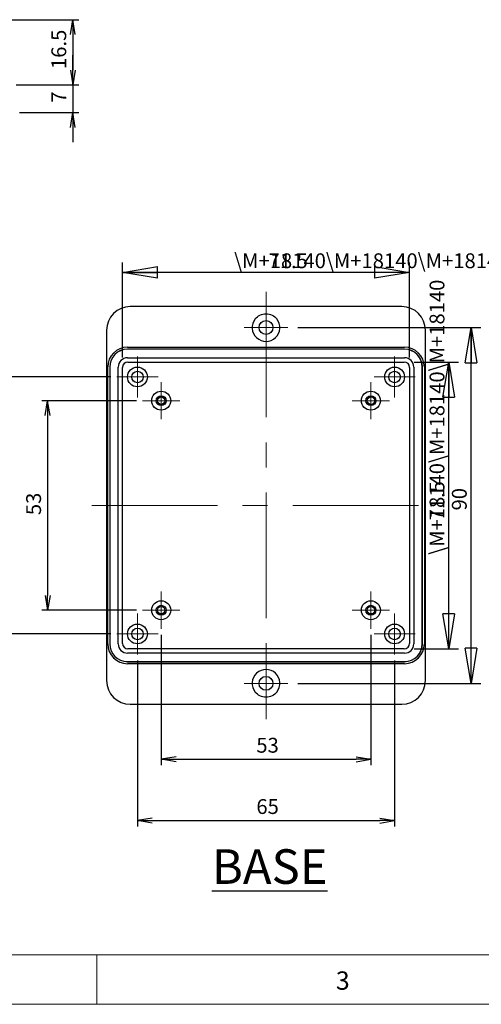
# Model space of a CAD drawing. Units: millimetres. Extents: x 5 to 292, y 5 to 205.
# Drawn here: x 91 to 137, y 5 to 105 of the extents above; entities that cross this region are included whole.
import ezdxf

# ---------------------------------------------------------------- set-up
doc = ezdxf.new("R2010")
doc.units = ezdxf.units.MM
doc.linetypes.add('CENTERX2', pattern=[20.32, 12.7, -2.54, 2.54, -2.54])
for name, color, linetype, lineweight in [('CENTER_MARK_(ISO)', 131, 'Continuous', 15), ('CENTERLINE_(ISO)', 131, 'Continuous', 15), ('VISIBLE_(ISO)', 179, 'Continuous', 30)]:
    doc.layers.add(name, color=color, linetype=linetype, lineweight=lineweight)
doc.layers.add('FORMAT', color=7, linetype='Continuous')
doc.styles.add('SLDTEXTSTYLE0', font='TXT', dxfattribs={"width": 0.75})
doc.styles.add('SLDTEXTSTYLE1', font='TXT', dxfattribs={"width": 0.7})
doc.styles.add('SLDTEXTSTYLE2', font='TXT', dxfattribs={"width": 0.7, "bigfont": 'bigfont'})
doc.dimstyles.new('SLDDIMSTYLE0', dxfattribs={"dimtxt": 1.5, "dimasz": 3.556, "dimexe": 0, "dimexo": 0.0625, "dimgap": 0.375, "dimtad": 1, "dimdec": 6, "dimlfac": 2.5, "dimrnd": 1e-09, "dimzin": 12, "dimdsep": 46, "dimtxsty": 'SLDTEXTSTYLE1', "dimblk1": 'NONE', "dimblk2": 'NONE', "dimsah": 1, "dimcen": 0.09, "dimadec": 0, "dimazin": 3, "dimtfac": 1, "dimtofl": 0, "dimtmove": 0, "dimatfit": 3, "dimldrblk": 'NONE', "dimfxl": 0, "dimfrac": 2, "dimtolj": 1, "dimtzin": 12, "dimarcsym": 0})
doc.dimstyles.new('SLDDIMSTYLE1', dxfattribs={"dimtxt": 1.5, "dimasz": 3.556, "dimexe": 0, "dimexo": 0.0625, "dimgap": 0.375, "dimtad": 1, "dimdec": 1, "dimlfac": 2.5, "dimrnd": 1e-09, "dimzin": 12, "dimdsep": 46, "dimtxsty": 'SLDTEXTSTYLE1', "dimblk1": 'CLOSED', "dimblk2": 'CLOSED', "dimsah": 1, "dimcen": 0.09, "dimadec": 0, "dimazin": 3, "dimtfac": 1, "dimtofl": 0, "dimtmove": 0, "dimatfit": 3, "dimldrblk": 'CLOSED', "dimfxl": 0, "dimfrac": 2, "dimtolj": 1, "dimtzin": 12, "dimarcsym": 0})
doc.dimstyles.new('SLDDIMSTYLE2', dxfattribs={"dimtxt": 1.5, "dimasz": 3.556, "dimexe": 0, "dimexo": 0.0625, "dimgap": 0.375, "dimtad": 1, "dimdec": 6, "dimlfac": 2.5, "dimrnd": 1e-09, "dimzin": 12, "dimdsep": 46, "dimtxsty": 'SLDTEXTSTYLE1', "dimblk1": 'CLOSED', "dimblk2": 'CLOSED', "dimsah": 1, "dimcen": 0.09, "dimadec": 0, "dimazin": 3, "dimtfac": 1, "dimtofl": 0, "dimtmove": 0, "dimatfit": 3, "dimldrblk": 'CLOSED', "dimfxl": 0, "dimfrac": 2, "dimtolj": 1, "dimtzin": 12, "dimarcsym": 0})
doc.dimstyles.new('SLDDIMSTYLE3', dxfattribs={"dimtxt": 1.5, "dimasz": 3.556, "dimexe": 0, "dimexo": 0.0625, "dimgap": 0.375, "dimtad": 1, "dimdec": 1, "dimlfac": 2.5, "dimrnd": 1e-09, "dimzin": 12, "dimdsep": 46, "dimtxsty": 'SLDTEXTSTYLE1', "dimblk1": 'NONE', "dimblk2": 'NONE', "dimsah": 1, "dimcen": 0.09, "dimadec": 0, "dimazin": 3, "dimtfac": 1, "dimtofl": 0, "dimtmove": 0, "dimatfit": 3, "dimldrblk": 'NONE', "dimfxl": 0, "dimfrac": 2, "dimtolj": 1, "dimtzin": 12, "dimarcsym": 0})

# ---------------------------------------------------------------- blocks, each defined once
blk = doc.blocks.new('_D_3')
at = {"layer": 'FORMAT', "color": 7}
for p, q in [((102.527, 66.069), (92.927, 66.069)), ((93.277, 64.569), (93.527, 66.069)), ((93.777, 64.569), (93.527, 66.069)), ((93.527, 66.069), (93.527, 64.569)), ((93.527, 64.569), (93.527, 46.369)), ((93.277, 46.369), (93.527, 44.869)), ((93.777, 46.369), (93.527, 44.869)), ((93.527, 44.869), (93.527, 46.369)), ((102.527, 44.869), (92.927, 44.869))]:
    blk.add_line(p, q, dxfattribs=at)
at = {"layer": 'FORMAT', "color": 7, "insert": (91.359, 54.489), "char_height": 1.5, "attachment_point": 1, "rotation": 90, "style": 'SLDTEXTSTYLE1'}
blk.add_mtext('53', dxfattribs=at)
blk = doc.blocks.new('_NONE')
blk = doc.blocks.new('_D_4')
at = {"layer": 'FORMAT', "color": 7}
for p, q in [((99.927, 68.469), (86.727, 68.469)), ((87.077, 66.969), (87.327, 68.469)), ((87.577, 66.969), (87.327, 68.469)), ((87.327, 68.469), (87.327, 66.969)), ((87.327, 66.969), (87.327, 43.969)), ((87.077, 43.969), (87.327, 42.469)), ((87.577, 43.969), (87.327, 42.469)), ((87.327, 42.469), (87.327, 43.969)), ((99.927, 42.469), (86.727, 42.469))]:
    blk.add_line(p, q, dxfattribs=at)
at = {"layer": 'FORMAT', "color": 7, "insert": (85.159, 54.493), "char_height": 1.5, "attachment_point": 1, "rotation": 90, "style": 'SLDTEXTSTYLE1'}
blk.add_mtext('65', dxfattribs=at)
blk = doc.blocks.new('_D_5')
at = {"layer": 'FORMAT', "color": 7}
for p, q in [((105.007, 42.389), (105.007, 29.189)), ((126.207, 42.389), (126.207, 29.189)), ((106.507, 30.039), (105.007, 29.789)), ((124.707, 30.039), (126.207, 29.789)), ((106.507, 29.539), (105.007, 29.789)), ((105.007, 29.789), (106.507, 29.789)), ((106.507, 29.789), (124.707, 29.789)), ((124.707, 29.539), (126.207, 29.789)), ((126.207, 29.789), (124.707, 29.789))]:
    blk.add_line(p, q, dxfattribs=at)
at = {"layer": 'FORMAT', "color": 7, "insert": (114.627, 31.957), "char_height": 1.5, "attachment_point": 1, "style": 'SLDTEXTSTYLE1'}
blk.add_mtext('53', dxfattribs=at)
blk = doc.blocks.new('_D_6')
at = {"layer": 'FORMAT', "color": 7}
for p, q in [((102.607, 39.789), (102.607, 22.989)), ((128.607, 39.789), (128.607, 22.989)), ((104.107, 23.839), (102.607, 23.589)), ((104.107, 23.339), (102.607, 23.589)), ((102.607, 23.589), (104.107, 23.589)), ((104.107, 23.589), (127.107, 23.589)), ((127.107, 23.839), (128.607, 23.589)), ((127.107, 23.339), (128.607, 23.589)), ((128.607, 23.589), (127.107, 23.589))]:
    blk.add_line(p, q, dxfattribs=at)
at = {"layer": 'FORMAT', "color": 7, "insert": (114.631, 25.757), "char_height": 1.5, "attachment_point": 1, "style": 'SLDTEXTSTYLE1'}
blk.add_mtext('65', dxfattribs=at)
blk = doc.blocks.new('_CLOSED')
at = {"color": 0, "linetype": 'ByBlock', "lineweight": -2}
for p, q in [((-1, 0.166667), (0, 0)), ((-1, 0.166667), (-1, -0.166667)), ((0, 0), (-1, -0.166667)), ((0, 0), (-1, 0))]:
    blk.add_line(p, q, dxfattribs=at)
blk = doc.blocks.new('_D_7')
at = {"layer": 'FORMAT', "color": 7}
for p, q in [((101.095, 70.441), (101.095, 80.041)), ((130.119, 70.441), (130.119, 80.041)), ((130.119, 79.041), (101.095, 79.041))]:
    blk.add_line(p, q, dxfattribs=at)
at = {"layer": 'FORMAT', "color": 7, "xscale": 3.556, "yscale": 3.556, "rotation": 180.0000000000004}
blk.add_blockref('_CLOSED', (101.095, 79.041, 0.1), dxfattribs=at)
at = {"layer": 'FORMAT', "color": 7, "xscale": 3.556, "yscale": 3.556}
blk.add_blockref('_CLOSED', (130.119, 79.041, 0.1), dxfattribs=at)
at = {"layer": 'FORMAT', "color": 7, "char_height": 1.5, "attachment_point": 1}
for s, insert, style in [('\\M+18140\\M+18140\\M+18140', (112.383, 80.975), 'SLDTEXTSTYLE2'), ('71.5', (115.858, 80.975), 'SLDTEXTSTYLE1')]:
    blk.add_mtext(s, dxfattribs=dict(at, insert=insert, style=style))
blk = doc.blocks.new('_D_8')
at = {"layer": 'FORMAT', "color": 7}
for p, q in [((130.579, 69.981), (135.076, 69.981)), ((134.076, 40.957), (134.076, 69.981)), ((130.579, 40.957), (135.076, 40.957))]:
    blk.add_line(p, q, dxfattribs=at)
at = {"layer": 'FORMAT', "color": 7, "xscale": 3.556, "yscale": 3.556}
for p, rotation in [((134.076, 69.981, 0.1), 90.0000000000004), ((134.076, 40.957, 0.1), 270.0000000000004)]:
    blk.add_blockref('_CLOSED', p, dxfattribs=dict(at, rotation=rotation))
at = {"layer": 'FORMAT', "color": 7, "char_height": 1.5, "attachment_point": 1, "rotation": 90}
for s, insert, style in [('\\M+18140\\M+18140\\M+18140', (132.143, 50.48), 'SLDTEXTSTYLE2'), ('71.5', (132.143, 53.955), 'SLDTEXTSTYLE1')]:
    blk.add_mtext(s, dxfattribs=dict(at, insert=insert, style=style))
blk = doc.blocks.new('_D_9')
at = {"layer": 'FORMAT', "color": 7}
for p, q in [((118.807, 73.469), (137.331, 73.469)), ((136.331, 37.469), (136.331, 73.469)), ((118.807, 37.469), (137.331, 37.469))]:
    blk.add_line(p, q, dxfattribs=at)
at = {"layer": 'FORMAT', "color": 7, "xscale": 3.556, "yscale": 3.556}
for p, rotation in [((136.331, 73.469, 0.1), 90.0000000000004), ((136.331, 37.469, 0.1), 270.0000000000004)]:
    blk.add_blockref('_CLOSED', p, dxfattribs=dict(at, rotation=rotation))
at = {"layer": 'FORMAT', "color": 7, "insert": (134.398, 54.964), "char_height": 1.5, "attachment_point": 1, "rotation": 90, "style": 'SLDTEXTSTYLE1'}
blk.add_mtext('90', dxfattribs=at)
blk = doc.blocks.new('_D_22')
at = {"layer": 'FORMAT', "color": 7}
for p, q in [((96.074, 99.513), (96.074, 101.013)), ((95.824, 99.513), (96.074, 98.013)), ((96.324, 99.513), (96.074, 98.013)), ((96.074, 98.013), (96.074, 99.513)), ((90.354, 98.013), (96.674, 98.013)), ((96.074, 98.013), (96.074, 95.213)), ((90.674, 95.213), (96.674, 95.213)), ((95.824, 93.713), (96.074, 95.213)), ((96.324, 93.713), (96.074, 95.213)), ((96.074, 95.213), (96.074, 93.713)), ((96.074, 93.713), (96.074, 92.213))]:
    blk.add_line(p, q, dxfattribs=at)
at = {"layer": 'FORMAT', "color": 7, "insert": (93.906, 96.208), "char_height": 1.5, "attachment_point": 1, "rotation": 90, "style": 'SLDTEXTSTYLE1'}
blk.add_mtext('7', dxfattribs=at)
blk = doc.blocks.new('_D_23')
at = {"layer": 'FORMAT', "color": 7}
for p, q in [((89.165, 104.613), (96.674, 104.613)), ((95.824, 103.113), (96.074, 104.613)), ((96.324, 103.113), (96.074, 104.613)), ((96.074, 104.613), (96.074, 103.113)), ((96.074, 103.113), (96.074, 99.513)), ((95.824, 99.513), (96.074, 98.013)), ((96.324, 99.513), (96.074, 98.013)), ((96.074, 98.013), (96.074, 99.513)), ((90.554, 98.013), (96.674, 98.013))]:
    blk.add_line(p, q, dxfattribs=at)
at = {"layer": 'FORMAT', "color": 7, "insert": (93.906, 99.625), "char_height": 1.5, "attachment_point": 1, "rotation": 90, "style": 'SLDTEXTSTYLE1'}
blk.add_mtext('16.5', dxfattribs=at)

msp = doc.modelspace()

# ---------------------------------------------------------------- linework, layer by layer
at = {"color": 7, "linetype": 'Continuous', "lineweight": 0}
for p, q in [((10, 10), (104.8, 10)), ((98.5, 10), (98.5, 5)), ((104.8, 10), (138.67271923, 10)), ((5, 5), (292, 5))]:
    msp.add_line(p, q, dxfattribs=at)
at = {"layer": 'CENTER_MARK_(ISO)', "color": 7, "linetype": 'CENTERX2'}
for p, q in [((115.60701007, 75.66907349), (115.60701007, 71.26907349)), ((117.80701007, 73.46907349), (113.40701007, 73.46907349)), ((102.60701007, 70.54907349), (102.60701007, 66.38907349)), ((128.60701007, 70.54907349), (128.60701007, 66.38907349)), ((104.68701007, 68.46907349), (100.52701007, 68.46907349)), ((105.00701007, 67.94907349), (105.00701007, 64.18907349)), ((126.20701007, 67.94907349), (126.20701007, 64.18907349)), ((130.68701007, 68.46907349), (126.52701007, 68.46907349)), ((106.88701007, 66.06907349), (103.12701007, 66.06907349)), ((128.08701007, 66.06907349), (124.32701007, 66.06907349)), ((105.00701007, 46.74907349), (105.00701007, 42.98907349)), ((126.20701007, 46.74907349), (126.20701007, 42.98907349)), ((106.88701007, 44.86907349), (103.12701007, 44.86907349)), ((128.08701007, 44.86907349), (124.32701007, 44.86907349)), ((102.60701007, 44.54907349), (102.60701007, 40.38907349)), ((128.60701007, 44.54907349), (128.60701007, 40.38907349)), ((104.68701007, 42.46907349), (100.52701007, 42.46907349)), ((130.68701007, 42.46907349), (126.52701007, 42.46907349)), ((115.60701007, 39.66907349), (115.60701007, 35.26907349)), ((117.80701007, 37.46907349), (113.40701007, 37.46907349))]:
    msp.add_line(p, q, dxfattribs=at)
at = {"layer": 'CENTERLINE_(ISO)', "color": 7, "linetype": 'CENTERX2'}
for p, q in [((115.60701007, 77.08907349), (115.60701007, 33.84907349)), ((97.98701007, 55.46907349), (133.22701007, 55.46907349))]:
    msp.add_line(p, q, dxfattribs=at)
at = {"layer": 'VISIBLE_(ISO)', "color": 7}
for p, q in [((129.32701007, 75.58907349), (101.88701007, 75.58907349)), ((99.48701007, 73.18907349), (99.48701007, 37.74907349)), ((131.72701007, 37.74907349), (131.72701007, 73.18907349)), ((101.59728315, 71.47605765), (129.61673699, 71.47605765)), ((129.61509073, 71.27605765), (101.5989294, 71.27605765)), ((129.60810658, 71.26907349), (101.60591356, 71.26907349)), ((101.60701007, 70.40907349), (129.60701007, 70.40907349)), ((101.63494668, 69.98113688), (129.57907345, 69.98113688)), ((99.59843864, 41.46031796), (99.59843864, 69.47782902)), ((99.80002591, 69.47715416), (99.80002591, 41.46099283)), ((99.80701007, 69.47017), (99.80701007, 41.46797698)), ((100.66701007, 41.46907349), (100.66701007, 69.46907349)), ((101.09494668, 41.49701011), (101.09494668, 69.44113688)), ((130.11907345, 69.44113688), (130.11907345, 41.49701011)), ((130.54701007, 69.46907349), (130.54701007, 41.46907349)), ((131.40701007, 41.46797698), (131.40701007, 69.47017)), ((131.41399422, 41.46099283), (131.41399422, 69.47715416)), ((131.6155815, 69.47782902), (131.6155815, 41.46031796)), ((129.57907345, 40.95701011), (101.63494668, 40.95701011)), ((129.60701007, 40.52907349), (101.60701007, 40.52907349)), ((129.61673699, 39.46208934), (101.59728315, 39.46208934)), ((101.5989294, 39.66208934), (129.61509073, 39.66208934)), ((101.60591356, 39.66907349), (129.60810658, 39.66907349)), ((101.88701007, 35.34907349), (129.32701007, 35.34907349))]:
    msp.add_line(p, q, dxfattribs=at)
for centre, radius in [((115.60701007, 73.46907349), 0.7), ((102.60701007, 68.46907349), 1), ((102.60701007, 68.46907349), 0.58), ((128.60701007, 68.46907349), 1), ((128.60701007, 68.46907349), 0.58), ((105.00701007, 66.06907349), 0.96), ((126.20701007, 66.06907349), 0.96), ((105.00701007, 66.06907349), 0.5), ((105.00701007, 66.06907349), 0.38), ((126.20701007, 66.06907349), 0.5), ((126.20701007, 66.06907349), 0.38), ((105.00701007, 44.86907349), 0.96), ((126.20701007, 44.86907349), 0.96), ((105.00701007, 44.86907349), 0.5), ((105.00701007, 44.86907349), 0.38), ((126.20701007, 44.86907349), 0.5), ((126.20701007, 44.86907349), 0.38), ((102.60701007, 42.46907349), 1), ((102.60701007, 42.46907349), 0.58), ((128.60701007, 42.46907349), 1), ((128.60701007, 42.46907349), 0.58), ((115.60701007, 37.46907349), 0.7)]:
    msp.add_circle(centre, radius, dxfattribs=at)
for centre, radius, start, end in [((101.88701007, 73.18907349), 2.4, 90, 180), ((129.32701007, 73.18907349), 2.4, 0, 90), ((115.60701007, 73.46907349), 1.4, 141.263198658, 38.736801342), ((101.60701007, 69.46907349), 0.94, 90, 180), ((101.63494668, 69.44113688), 0.54, 90, 180), ((129.57907345, 69.44113688), 0.54, 0, 90), ((129.60701007, 69.46907349), 0.94, 0, 90), ((101.60701007, 41.46907349), 0.94, 180, 270), ((101.63494668, 41.49701011), 0.54, 180, 270), ((129.57907345, 41.49701011), 0.54, 270, 0), ((129.60701007, 41.46907349), 0.94, 270, 0), ((115.60701007, 37.46907349), 1.4, 321.263198658, 218.736801342), ((101.88701007, 37.74907349), 2.4, 180, 270), ((129.32701007, 37.74907349), 2.4, 270, 0)]:
    msp.add_arc(centre, radius, start, end, dxfattribs=at)
for centre, major_axis, ratio, start_param, end_param in [((101.60027453, 69.47483856), (-1.55283505, 1.26527788), 0.9984753963, 5.396847455, 6.9661494603), ((101.60112309, 69.47496047), (-1.27434338, 1.27434338), 0.998782766, 5.4983961314, 7.067974483), ((101.60810725, 69.46797631), (-1.27434338, 1.27434338), 0.998782766, 5.4983961314, 7.067974483), ((129.60591289, 69.46797631), (1.27434338, 1.27434338), 0.998782766, 5.4983961314, 7.067974483), ((129.61289704, 69.47496047), (1.27434338, 1.27434338), 0.998782766, 5.4983961314, 7.067974483), ((129.6137456, 69.47483856), (1.55283505, 1.26527788), 0.9984753963, 5.6002211541, 7.1695231593), ((101.60027453, 41.46330843), (-1.55283505, -1.26527788), 0.9984753963, 5.6002211541, 7.1695231593), ((101.60112309, 41.46318652), (-1.27434338, -1.27434338), 0.998782766, 5.4983961314, 7.067974483), ((101.60810725, 41.47017067), (-1.27434338, -1.27434338), 0.998782766, 5.4983961314, 7.067974483), ((129.60591289, 41.47017067), (1.27434338, -1.27434338), 0.998782766, 5.4983961314, 7.067974483), ((129.61289704, 41.46318652), (1.27434338, -1.27434338), 0.998782766, 5.4983961314, 7.067974483), ((129.6137456, 41.46330843), (1.55283505, -1.26527788), 0.9984753963, 5.396847455, 6.9661494603)]:
    msp.add_ellipse(centre, major_axis=major_axis, ratio=ratio, start_param=start_param, end_param=end_param, dxfattribs=at)
for points in [[(114.51496996, 74.34511481), (114.64184533, 74.50327287), (114.80839766, 74.63774516), (115.18728156, 74.8214449), (115.40099581, 74.86907349), (115.81302433, 74.86907349), (116.02673857, 74.8214449), (116.40562248, 74.63774516), (116.57217481, 74.50327287), (116.69905018, 74.34511481)], [(116.69905018, 36.59303217), (116.57217481, 36.43487411), (116.40562248, 36.30040183), (116.02673857, 36.11670208), (115.81302433, 36.06907349), (115.40099581, 36.06907349), (115.18728156, 36.11670208), (114.80839766, 36.30040183), (114.64184533, 36.43487411), (114.51496996, 36.59303217)]]:
    msp.add_open_spline(points, degree=3, knots=[2.01037031142, 2.01037031142, 2.01037031142, 2.01037031142, 2.16227687697, 2.16227687697, 2.31678757306, 2.31678757306, 2.47129826916, 2.47129826916, 2.62320483471, 2.62320483471, 2.62320483471, 2.62320483471], dxfattribs=at)

# ---------------------------------------------------------------- texts
at = {"color": 7, "linetype": 'Continuous', "lineweight": 0, "insert": (122.66322376, 8.32619623), "char_height": 1.85208333, "attachment_point": 1, "style": 'SLDTEXTSTYLE0'}
msp.add_mtext('3', dxfattribs=at)
at = {"layer": 'FORMAT', "insert": (110.12853809, 20.68341458), "char_height": 3.5, "attachment_point": 1, "style": 'SLDTEXTSTYLE0'}
msp.add_mtext('\\LBASE', dxfattribs=at)

# ---------------------------------------------------------------- dimensions: what is measured, and where the dimension line sits
at = {"layer": 'FORMAT', "color": 7}
for base, p1, p2, dimstyle, picture, middle in [((96.07427399, 104.61294455), (89.95427399, 98.01294455), (88.56497038, 104.61294455), 'SLDDIMSTYLE3', '_D_23', (96.07427399, 101.31294455)), ((96.07427399, 98.01294455), (90.07427399, 95.21294455), (89.75427399, 98.01294455), 'SLDDIMSTYLE0', '_D_22', (96.07427399, 96.61294455)), ((136.33140067, 73.46907349), (117.80701007, 37.46907349), (117.80701007, 73.46907349), 'SLDDIMSTYLE2', '_D_9', (136.33140067, 55.83741488)), ((87.32701007, 68.46907349), (100.52701007, 42.46907349), (100.52701007, 68.46907349), 'SLDDIMSTYLE0', '_D_4', (87.32701007, 55.46907349)), ((93.52701007, 66.06907349), (103.12701007, 44.86907349), (103.12701007, 66.06907349), 'SLDDIMSTYLE0', '_D_3', (93.52701007, 55.46907349))]:
    dim = msp.add_linear_dim(base=base, p1=p1, p2=p2, angle=90, dimstyle=dimstyle, dxfattribs=at)
    dim.commit()
    dim.dimension.update_dxf_attribs({"geometry": picture, "text_midpoint": middle, "dimtype": 160})
dim = msp.add_linear_dim(base=(101.09494668, 79.04113688), p1=(130.11907345, 69.44113688), p2=(101.09494668, 69.44113688), text='\u3000\u3000\u3000<>', dimstyle='SLDDIMSTYLE1', dxfattribs=at)
dim.commit()
dim.dimension.update_dxf_attribs({"geometry": '_D_7', "text_midpoint": (115.60701007, 79.04113688), "dimtype": 160})
dim = msp.add_linear_dim(base=(134.07631921, 69.98113688), p1=(129.57907345, 40.95701011), p2=(129.57907345, 69.98113688), angle=90, text='\u3000\u3000\u3000<>', dimstyle='SLDDIMSTYLE1', dxfattribs=at)
dim.commit()
dim.dimension.update_dxf_attribs({"geometry": '_D_8', "text_midpoint": (134.07631921, 53.70394591), "dimtype": 160})
for base, p1, p2, picture, middle in [((105.00701007, 29.78907349), (126.20701007, 42.98907349), (105.00701007, 42.98907349), '_D_5', (115.60701007, 29.78907349)), ((102.60701007, 23.58907349), (128.60701007, 40.38907349), (102.60701007, 40.38907349), '_D_6', (115.60701007, 23.58907349))]:
    dim = msp.add_linear_dim(base=base, p1=p1, p2=p2, dimstyle='SLDDIMSTYLE0', dxfattribs=at)
    dim.commit()
    dim.dimension.update_dxf_attribs({"geometry": picture, "text_midpoint": middle, "dimtype": 160})

doc.saveas('drawing.dxf')
